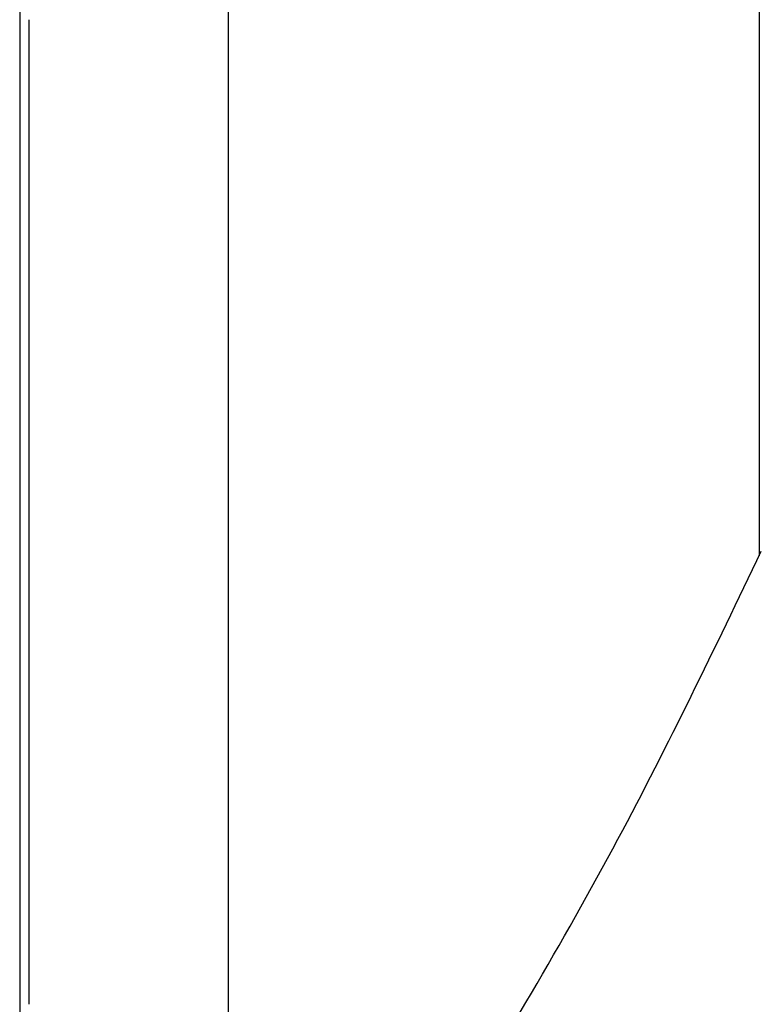
# Model space of a CAD drawing. Units: inches. Extents: x -661 to -51, y 1729 to 3048.
# Drawn here: x -179 to -155, y 1812 to 1844 of the extents above; entities that cross this region are included whole.
import ezdxf

# ---------------------------------------------------------------- set-up
doc = ezdxf.new("R2010")
doc.units = ezdxf.units.IN
doc.header["$MEASUREMENT"] = 0

# ---------------------------------------------------------------- blocks, each defined once
blk = doc.blocks.new('A$Cbecb5503')
for points, knots in [([(264.416, 128.167), (259.196, 128.167), (248.692, 128.167), (233.168, 128.167), (217.858, 128.167), (202.876, 128.167), (188.305, 128.167), (174.266, 128.167), (160.859, 128.167), (148.114, 128.167), (136.038, 128.167), (124.706, 128.167), (114.194, 128.167), (104.575, 128.167), (95.905, 128.167), (88.246, 128.167), (81.632, 128.167), (76.07, 128.167), (71.561, 128.167), (68.141, 128.167), (65.863, 128.167), (64.637, 128.167), (64.768, 128.167), (64.833, 128.167)], [0, 0, 0, 0, 0.046924, 0.094416, 0.141821, 0.189372, 0.237279, 0.285009, 0.332464, 0.37988, 0.427492, 0.475455, 0.523332, 0.571224, 0.619275, 0.667054, 0.714529, 0.761937, 0.809513, 0.85744, 0.905134, 0.952576, 1, 1, 1, 1]), ([(115.008, 127.872), (109.466, 127.872), (104.329, 127.872), (94.933, 127.872), (90.674, 127.872), (86.885, 127.872)], [0, 0, 0, 0, 0.5, 0.5, 1, 1, 1, 1]), ([(264.884, 121.454), (260.893, 121.454), (252.377, 121.454), (238.432, 121.454), (223.172, 121.454), (207.335, 121.454), (192.093, 121.454), (177.513, 121.454), (163.658, 121.454), (150.584, 121.454), (138.343, 121.454), (126.983, 121.454), (116.545, 121.454), (107.065, 121.454), (98.577, 121.454), (91.106, 121.454), (84.677, 121.454), (79.305, 121.454), (75.01, 121.454), (71.778, 121.453), (69.692, 121.453), (68.682, 121.453), (68.772, 121.453), (68.801, 121.453)], [0, 0, 0, 0, 0.037282, 0.079543, 0.131978, 0.184005, 0.23565, 0.286933, 0.337877, 0.3885, 0.438823, 0.488862, 0.538635, 0.588157, 0.637445, 0.686514, 0.735377, 0.784048, 0.832542, 0.88087, 0.929046, 0.977082, 1, 1, 1, 1]), ([(68.763, 121.396), (72.09, 119.117), (78.545, 114.694), (88.247, 108.918), (94.778, 105.78), (97.89, 104.285)], [0, 0, 0, 0, 0.357644, 0.693934, 1, 1, 1, 1]), ([(266.384, 104.357), (263.683, 104.357), (256.616, 104.357), (245.371, 104.357), (232.751, 104.357), (220.491, 104.357), (208.63, 104.357), (196.456, 104.357), (184.118, 104.357), (171.804, 104.357), (160.293, 104.357), (149.639, 104.357), (139.957, 104.357), (131.245, 104.357), (123.507, 104.357), (116.714, 104.357), (110.913, 104.357), (106.123, 104.357), (102.367, 104.357), (99.692, 104.357), (98.026, 104.357), (97.835, 104.357), (97.74, 104.357)], [0, 0, 0, 0, 0.029203, 0.076404, 0.12333, 0.169769, 0.215998, 0.261992, 0.316682, 0.371036, 0.425069, 0.47879, 0.532212, 0.584204, 0.636298, 0.688404, 0.740457, 0.7923, 0.844488, 0.896513, 0.948695, 1, 1, 1, 1])]:
    blk.add_open_spline(points, degree=3, knots=knots)
for points in [[(83.728, 127.872), (83.586, 127.872), (83.444, 127.872), (83.304, 127.872)], [(84.154, 127.872), (84.011, 127.872), (83.869, 127.872), (83.728, 127.872)], [(84.539, 127.872), (84.41, 127.872), (84.282, 127.872), (84.154, 127.872)], [(84.754, 127.872), (84.682, 127.872), (84.611, 127.872), (84.539, 127.872)], [(86.885, 127.872), (86.157, 127.872), (85.447, 127.872), (84.754, 127.872)]]:
    blk.add_open_spline(points, degree=3)

msp = doc.modelspace()

# ---------------------------------------------------------------- block references
at = {"rotation": 90}
msp.add_blockref('A$Cbecb5503', (-50.617, 1729.181), dxfattribs=at)

doc.saveas('drawing.dxf')
